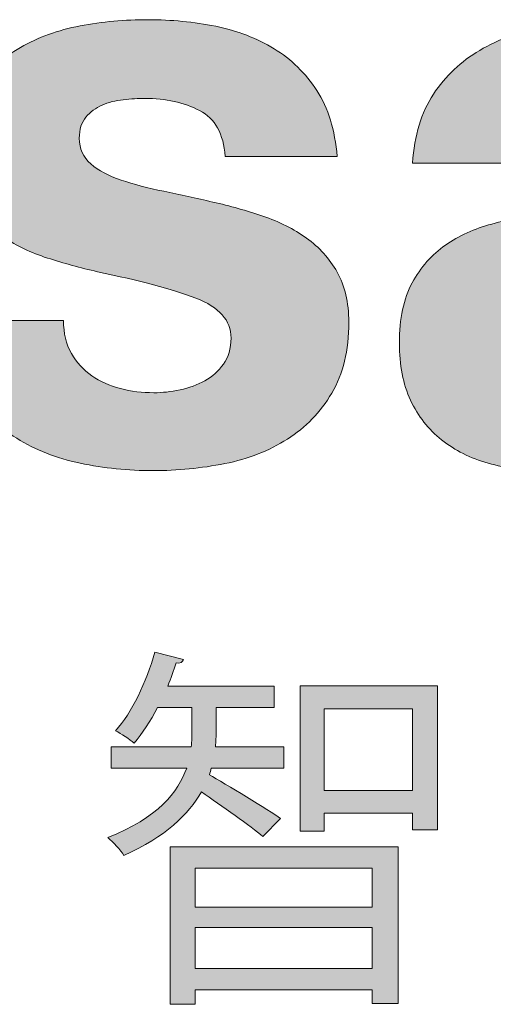
# Model space of a CAD drawing. Units: inches. Extents: x 8 to 163704, y -22769 to 26260.
# Drawn here: x 112883 to 113100, y 686 to 1137 of the extents above; entities that cross this region are included whole.
import ezdxf

# ---------------------------------------------------------------- set-up
doc = ezdxf.new("R2010")
doc.units = ezdxf.units.IN
doc.header["$MEASUREMENT"] = 0
doc.layers.add('圖層 1', color=7, linetype='Continuous', lineweight=0)

# ---------------------------------------------------------------- blocks, each defined once
blk = doc.blocks.new('Block_2')
at = {"layer": '圖層 1'}
h = blk.add_hatch(color=250, dxfattribs=at)
h.dxf.hatch_style = 2
edge = h.paths.add_edge_path()
edge.add_spline(control_points=[(8.4367, -13.7801), (8.4367, -13.7801), (8.6413, -13.7801), (8.6413, -13.7801), (8.6413, -13.7801), (8.6413, -13.5905), (8.6413, -13.5905), (8.6413, -13.5905), (8.4367, -13.5905), (8.4367, -13.5905), (8.4367, -13.5905), (8.4367, -13.7801), (8.4367, -13.7801)], knot_values=[0, 0, 0, 0, 1, 1, 1, 2, 2, 2, 3, 3, 3, 4, 4, 4, 4], degree=3, periodic=0)
edge = h.paths.add_edge_path()
edge.add_spline(control_points=[(8.3805, -13.5369), (8.3805, -13.5369), (8.6992, -13.5369), (8.6992, -13.5369), (8.6992, -13.5369), (8.6992, -13.8714), (8.6992, -13.8714), (8.6992, -13.8714), (8.6413, -13.8714), (8.6413, -13.8714), (8.6413, -13.8714), (8.6413, -13.8327), (8.6413, -13.8327), (8.6413, -13.8327), (8.4367, -13.8327), (8.4367, -13.8327), (8.4367, -13.8327), (8.4367, -13.8749), (8.4367, -13.8749), (8.4367, -13.8749), (8.3805, -13.8749), (8.3805, -13.8749), (8.3805, -13.8749), (8.3805, -13.5369), (8.3805, -13.5369)], knot_values=[0, 0, 0, 0, 1, 1, 1, 2, 2, 2, 3, 3, 3, 4, 4, 4, 5, 5, 5, 6, 6, 6, 7, 7, 7, 8, 8, 8, 8], degree=3, periodic=0)
edge = h.paths.add_edge_path()
edge.add_spline(control_points=[(8.1365, -14.1936), (8.1365, -14.1936), (8.5482, -14.1936), (8.5482, -14.1936), (8.5482, -14.1936), (8.5482, -14.0988), (8.5482, -14.0988), (8.5482, -14.0988), (8.1365, -14.0988), (8.1365, -14.0988), (8.1365, -14.0988), (8.1365, -14.1936), (8.1365, -14.1936)], knot_values=[0, 0, 0, 0, 1, 1, 1, 2, 2, 2, 3, 3, 3, 4, 4, 4, 4], degree=3, periodic=0)
edge = h.paths.add_edge_path()
edge.add_spline(control_points=[(8.5482, -13.961), (8.5482, -13.961), (8.1365, -13.961), (8.1365, -13.961), (8.1365, -13.961), (8.1365, -14.0514), (8.1365, -14.0514), (8.1365, -14.0514), (8.5482, -14.0514), (8.5482, -14.0514), (8.5482, -14.0514), (8.5482, -13.961), (8.5482, -13.961)], knot_values=[0, 0, 0, 0, 1, 1, 1, 2, 2, 2, 3, 3, 3, 4, 4, 4, 4], degree=3, periodic=0)
edge = h.paths.add_edge_path()
edge.add_spline(control_points=[(8.0785, -14.277), (8.0785, -14.277), (8.0785, -13.9109), (8.0785, -13.9109), (8.0785, -13.9109), (8.6079, -13.9109), (8.6079, -13.9109), (8.6079, -13.9109), (8.6079, -14.2752), (8.6079, -14.2752), (8.6079, -14.2752), (8.5482, -14.2752), (8.5482, -14.2752), (8.5482, -14.2752), (8.5482, -14.2437), (8.5482, -14.2437), (8.5482, -14.2437), (8.1365, -14.2437), (8.1365, -14.2437), (8.1365, -14.2437), (8.1365, -14.277), (8.1365, -14.277), (8.1365, -14.277), (8.0785, -14.277), (8.0785, -14.277)], knot_values=[0, 0, 0, 0, 1, 1, 1, 2, 2, 2, 3, 3, 3, 4, 4, 4, 5, 5, 5, 6, 6, 6, 7, 7, 7, 8, 8, 8, 8], degree=3, periodic=0)
edge = h.paths.add_edge_path()
edge.add_spline(control_points=[(8.1742, -13.7283), (8.1733, -13.7336), (8.1716, -13.7388), (8.1698, -13.7441), (8.2049, -13.7634), (8.3094, -13.8275), (8.3349, -13.8451), (8.3349, -13.8451), (8.2936, -13.8872), (8.2936, -13.8872), (8.2673, -13.8644), (8.1962, -13.8144), (8.1514, -13.7836), (8.1215, -13.8354), (8.068, -13.8881), (7.9714, -13.9311), (7.9635, -13.9188), (7.9468, -13.9004), (7.9337, -13.8898), (8.0504, -13.8442), (8.0978, -13.7836), (8.1171, -13.7283), (8.1171, -13.7283), (7.9416, -13.7283), (7.9416, -13.7283), (7.9416, -13.7283), (7.9416, -13.6791), (7.9416, -13.6791), (7.9416, -13.6791), (8.1277, -13.6791), (8.1277, -13.6791), (8.1294, -13.6659), (8.1294, -13.6528), (8.1294, -13.6414), (8.1294, -13.6414), (8.1294, -13.5878), (8.1294, -13.5878), (8.1294, -13.5878), (8.0496, -13.5878), (8.0496, -13.5878), (8.0329, -13.6194), (8.0144, -13.6484), (7.9951, -13.6703), (7.9846, -13.6616), (7.9644, -13.6484), (7.9521, -13.6414), (7.9898, -13.6001), (8.0232, -13.529), (8.0434, -13.4587), (8.0434, -13.4587), (8.1101, -13.4763), (8.1101, -13.4763), (8.1075, -13.4825), (8.1022, -13.4851), (8.0926, -13.4842), (8.0873, -13.5018), (8.0803, -13.5202), (8.0733, -13.5378), (8.0733, -13.5378), (8.32, -13.5378), (8.32, -13.5378), (8.32, -13.5378), (8.32, -13.5878), (8.32, -13.5878), (8.32, -13.5878), (8.1856, -13.5878), (8.1856, -13.5878), (8.1856, -13.5878), (8.1856, -13.6422), (8.1856, -13.6422), (8.1856, -13.6537), (8.1848, -13.6659), (8.1839, -13.6791), (8.1839, -13.6791), (8.3428, -13.6791), (8.3428, -13.6791), (8.3428, -13.6791), (8.3428, -13.7283), (8.3428, -13.7283), (8.3428, -13.7283), (8.1742, -13.7283), (8.1742, -13.7283)], knot_values=[0, 0, 0, 0, 1, 1, 1, 2, 2, 2, 3, 3, 3, 4, 4, 4, 5, 5, 5, 6, 6, 6, 7, 7, 7, 8, 8, 8, 9, 9, 9, 10, 10, 10, 11, 11, 11, 12, 12, 12, 13, 13, 13, 14, 14, 14, 15, 15, 15, 16, 16, 16, 17, 17, 17, 18, 18, 18, 19, 19, 19, 20, 20, 20, 21, 21, 21, 22, 22, 22, 23, 23, 23, 24, 24, 24, 25, 25, 25, 26, 26, 26, 27, 27, 27, 27], degree=3, periodic=0)
for points, knots in [([(8.1742, -13.7283), (8.1733, -13.7336), (8.1716, -13.7388), (8.1698, -13.7441), (8.2049, -13.7634), (8.3094, -13.8275), (8.3349, -13.8451), (8.3349, -13.8451), (8.2936, -13.8872), (8.2936, -13.8872), (8.2673, -13.8644), (8.1962, -13.8144), (8.1514, -13.7836), (8.1215, -13.8354), (8.068, -13.8881), (7.9714, -13.9311), (7.9635, -13.9188), (7.9468, -13.9004), (7.9337, -13.8898), (8.0504, -13.8442), (8.0978, -13.7836), (8.1171, -13.7283), (8.1171, -13.7283), (7.9416, -13.7283), (7.9416, -13.7283), (7.9416, -13.7283), (7.9416, -13.6791), (7.9416, -13.6791), (7.9416, -13.6791), (8.1277, -13.6791), (8.1277, -13.6791), (8.1294, -13.6659), (8.1294, -13.6528), (8.1294, -13.6414), (8.1294, -13.6414), (8.1294, -13.5878), (8.1294, -13.5878), (8.1294, -13.5878), (8.0496, -13.5878), (8.0496, -13.5878), (8.0329, -13.6194), (8.0144, -13.6484), (7.9951, -13.6703), (7.9846, -13.6616), (7.9644, -13.6484), (7.9521, -13.6414), (7.9898, -13.6001), (8.0232, -13.529), (8.0434, -13.4587), (8.0434, -13.4587), (8.1101, -13.4763), (8.1101, -13.4763), (8.1075, -13.4825), (8.1022, -13.4851), (8.0926, -13.4842), (8.0873, -13.5018), (8.0803, -13.5202), (8.0733, -13.5378), (8.0733, -13.5378), (8.32, -13.5378), (8.32, -13.5378), (8.32, -13.5378), (8.32, -13.5878), (8.32, -13.5878), (8.32, -13.5878), (8.1856, -13.5878), (8.1856, -13.5878), (8.1856, -13.5878), (8.1856, -13.6422), (8.1856, -13.6422), (8.1856, -13.6537), (8.1848, -13.6659), (8.1839, -13.6791), (8.1839, -13.6791), (8.3428, -13.6791), (8.3428, -13.6791), (8.3428, -13.6791), (8.3428, -13.7283), (8.3428, -13.7283), (8.3428, -13.7283), (8.1742, -13.7283), (8.1742, -13.7283)], [0, 0, 0, 0, 1, 1, 1, 2, 2, 2, 3, 3, 3, 4, 4, 4, 5, 5, 5, 6, 6, 6, 7, 7, 7, 8, 8, 8, 9, 9, 9, 10, 10, 10, 11, 11, 11, 12, 12, 12, 13, 13, 13, 14, 14, 14, 15, 15, 15, 16, 16, 16, 17, 17, 17, 18, 18, 18, 19, 19, 19, 20, 20, 20, 21, 21, 21, 22, 22, 22, 23, 23, 23, 24, 24, 24, 25, 25, 25, 26, 26, 26, 27, 27, 27, 27]), ([(8.3805, -13.5369), (8.3805, -13.5369), (8.6992, -13.5369), (8.6992, -13.5369), (8.6992, -13.5369), (8.6992, -13.8714), (8.6992, -13.8714), (8.6992, -13.8714), (8.6413, -13.8714), (8.6413, -13.8714), (8.6413, -13.8714), (8.6413, -13.8327), (8.6413, -13.8327), (8.6413, -13.8327), (8.4367, -13.8327), (8.4367, -13.8327), (8.4367, -13.8327), (8.4367, -13.8749), (8.4367, -13.8749), (8.4367, -13.8749), (8.3805, -13.8749), (8.3805, -13.8749), (8.3805, -13.8749), (8.3805, -13.5369), (8.3805, -13.5369)], [0, 0, 0, 0, 1, 1, 1, 2, 2, 2, 3, 3, 3, 4, 4, 4, 5, 5, 5, 6, 6, 6, 7, 7, 7, 8, 8, 8, 8]), ([(8.4367, -13.7801), (8.4367, -13.7801), (8.6413, -13.7801), (8.6413, -13.7801), (8.6413, -13.7801), (8.6413, -13.5905), (8.6413, -13.5905), (8.6413, -13.5905), (8.4367, -13.5905), (8.4367, -13.5905), (8.4367, -13.5905), (8.4367, -13.7801), (8.4367, -13.7801)], [0, 0, 0, 0, 1, 1, 1, 2, 2, 2, 3, 3, 3, 4, 4, 4, 4]), ([(8.0785, -14.277), (8.0785, -14.277), (8.0785, -13.9109), (8.0785, -13.9109), (8.0785, -13.9109), (8.6079, -13.9109), (8.6079, -13.9109), (8.6079, -13.9109), (8.6079, -14.2752), (8.6079, -14.2752), (8.6079, -14.2752), (8.5482, -14.2752), (8.5482, -14.2752), (8.5482, -14.2752), (8.5482, -14.2437), (8.5482, -14.2437), (8.5482, -14.2437), (8.1365, -14.2437), (8.1365, -14.2437), (8.1365, -14.2437), (8.1365, -14.277), (8.1365, -14.277), (8.1365, -14.277), (8.0785, -14.277), (8.0785, -14.277)], [0, 0, 0, 0, 1, 1, 1, 2, 2, 2, 3, 3, 3, 4, 4, 4, 5, 5, 5, 6, 6, 6, 7, 7, 7, 8, 8, 8, 8]), ([(8.5482, -13.961), (8.5482, -13.961), (8.1365, -13.961), (8.1365, -13.961), (8.1365, -13.961), (8.1365, -14.0514), (8.1365, -14.0514), (8.1365, -14.0514), (8.5482, -14.0514), (8.5482, -14.0514), (8.5482, -14.0514), (8.5482, -13.961), (8.5482, -13.961)], [0, 0, 0, 0, 1, 1, 1, 2, 2, 2, 3, 3, 3, 4, 4, 4, 4]), ([(8.1365, -14.1936), (8.1365, -14.1936), (8.5482, -14.1936), (8.5482, -14.1936), (8.5482, -14.1936), (8.5482, -14.0988), (8.5482, -14.0988), (8.5482, -14.0988), (8.1365, -14.0988), (8.1365, -14.0988), (8.1365, -14.0988), (8.1365, -14.1936), (8.1365, -14.1936)], [0, 0, 0, 0, 1, 1, 1, 2, 2, 2, 3, 3, 3, 4, 4, 4, 4])]:
    blk.add_open_spline(points, degree=3, knots=knots, dxfattribs=at)

msp = doc.modelspace()

# ---------------------------------------------------------------- hatches: boundary and pattern name
at = {"layer": '圖層 1', "lineweight": 13}
h = msp.add_hatch(color=250, dxfattribs=at)
h.dxf.hatch_style = 2
edge = h.paths.add_edge_path()
edge.add_spline(control_points=[(112906.775, 983.947), (112909.177, 979.775), (112912.278, 976.357), (112916.077, 973.693), (112919.875, 971.037), (112924.244, 969.073), (112929.18, 967.809), (112934.117, 966.538), (112939.243, 965.907), (112944.56, 965.907), (112948.358, 965.907), (112952.346, 966.348), (112956.522, 967.238), (112960.701, 968.122), (112964.499, 969.515), (112967.916, 971.417), (112971.334, 973.313), (112974.181, 975.84), (112976.46, 979.014), (112978.741, 982.173), (112979.878, 986.161), (112979.878, 990.972), (112979.878, 999.071), (112974.497, 1005.152), (112963.738, 1009.202), (112952.975, 1013.252), (112937.972, 1017.301), (112918.736, 1021.358), (112910.885, 1023.124), (112903.225, 1025.21), (112895.761, 1027.622), (112888.29, 1030.028), (112881.645, 1033.187), (112875.822, 1037.115), (112869.996, 1041.042), (112865.314, 1045.975), (112861.77, 1051.927), (112858.224, 1057.872), (112856.454, 1065.156), (112856.454, 1073.765), (112856.454, 1086.423), (112858.924, 1096.799), (112863.86, 1104.904), (112868.796, 1113.004), (112875.312, 1119.398), (112883.418, 1124.086), (112891.517, 1128.767), (112900.633, 1132.056), (112910.76, 1133.958), (112920.884, 1135.854), (112931.269, 1136.806), (112941.903, 1136.806), (112952.534, 1136.806), (112962.848, 1135.793), (112972.853, 1133.768), (112982.851, 1131.737), (112991.776, 1128.319), (112999.627, 1123.515), (113007.472, 1118.698), (113013.988, 1112.311), (113019.179, 1104.334), (113024.37, 1096.357), (113027.468, 1086.294), (113028.487, 1074.145), (113028.487, 1074.145), (112977.218, 1074.145), (112977.218, 1074.145), (112976.46, 1084.521), (112972.534, 1091.546), (112965.446, 1095.222), (112958.357, 1098.885), (112950.002, 1100.726), (112940.381, 1100.726), (112937.344, 1100.726), (112934.052, 1100.536), (112930.508, 1100.155), (112926.962, 1099.774), (112923.731, 1098.953), (112920.826, 1097.689), (112917.911, 1096.418), (112915.441, 1094.583), (112913.42, 1092.185), (112911.388, 1089.773), (112910.38, 1086.546), (112910.38, 1082.496), (112910.38, 1077.685), (112912.15, 1073.765), (112915.696, 1070.727), (112919.24, 1067.69), (112923.864, 1065.217), (112929.561, 1063.322), (112935.255, 1061.419), (112941.771, 1059.713), (112949.116, 1058.192), (112956.457, 1056.676), (112963.928, 1055.025), (112971.525, 1053.259), (112979.369, 1051.485), (112987.03, 1049.331), (112994.5, 1046.797), (113001.967, 1044.269), (113008.613, 1040.913), (113014.436, 1036.734), (113020.252, 1032.562), (113024.94, 1027.364), (113028.487, 1021.168), (113032.034, 1014.957), (113033.8, 1007.306), (113033.8, 998.188), (113033.8, 985.278), (113031.205, 974.454), (113026.014, 965.723), (113020.823, 956.985), (113014.056, 949.96), (113005.705, 944.646), (112997.348, 939.326), (112987.788, 935.589), (112977.032, 933.442), (112966.265, 931.295), (112955.32, 930.214), (112944.179, 930.214), (112932.788, 930.214), (112921.645, 931.349), (112910.76, 933.632), (112899.871, 935.908), (112890.189, 939.707), (112881.71, 945.02), (112873.223, 950.34), (112866.262, 957.366), (112860.823, 966.097), (112855.373, 974.835), (112852.401, 985.781), (112851.898, 998.949), (112851.898, 998.949), (112903.167, 998.949), (112903.167, 998.949), (112903.167, 993.126), (112904.363, 988.125), (112906.775, 983.947)], knot_values=[0, 0, 0, 0, 1, 1, 1, 2, 2, 2, 3, 3, 3, 4, 4, 4, 5, 5, 5, 6, 6, 6, 7, 7, 7, 8, 8, 8, 9, 9, 9, 10, 10, 10, 11, 11, 11, 12, 12, 12, 13, 13, 13, 14, 14, 14, 15, 15, 15, 16, 16, 16, 17, 17, 17, 18, 18, 18, 19, 19, 19, 20, 20, 20, 21, 21, 21, 22, 22, 22, 23, 23, 23, 24, 24, 24, 25, 25, 25, 26, 26, 26, 27, 27, 27, 28, 28, 28, 29, 29, 29, 30, 30, 30, 31, 31, 31, 32, 32, 32, 33, 33, 33, 34, 34, 34, 35, 35, 35, 36, 36, 36, 37, 37, 37, 38, 38, 38, 39, 39, 39, 40, 40, 40, 41, 41, 41, 42, 42, 42, 43, 43, 43, 44, 44, 44, 45, 45, 45, 46, 46, 46, 46], degree=3, periodic=0)
h = msp.add_hatch(color=250, dxfattribs=at)
h.dxf.hatch_style = 2
edge = h.paths.add_edge_path()
edge.add_spline(control_points=[(113187.604, 1031.231), (113185.328, 1029.199), (113182.481, 1027.622), (113179.064, 1026.481), (113175.646, 1025.346), (113171.969, 1024.395), (113168.05, 1023.634), (113164.122, 1022.873), (113160.011, 1022.241), (113155.704, 1021.738), (113151.396, 1021.229), (113147.094, 1020.597), (113142.794, 1019.836), (113138.744, 1019.075), (113134.755, 1018.062), (113130.835, 1016.799), (113126.901, 1015.528), (113123.483, 1013.822), (113120.575, 1011.669), (113117.667, 1009.515), (113115.323, 1006.797), (113113.55, 1003.508), (113111.776, 1000.213), (113110.893, 996.034), (113110.893, 990.972), (113110.893, 986.161), (113111.776, 982.112), (113113.55, 978.824), (113115.323, 975.528), (113117.728, 972.939), (113120.766, 971.037), (113123.81, 969.141), (113127.35, 967.809), (113131.399, 967.048), (113135.448, 966.287), (113139.627, 965.907), (113143.935, 965.907), (113154.569, 965.907), (113162.79, 967.68), (113168.62, 971.227), (113174.443, 974.767), (113178.744, 979.014), (113181.53, 983.947), (113184.316, 988.886), (113186.021, 993.88), (113186.66, 998.949), (113187.285, 1004.011), (113187.604, 1008.068), (113187.604, 1011.105), (113187.604, 1011.105), (113187.604, 1031.231), (113187.604, 1031.231)], knot_values=[0, 0, 0, 0, 1, 1, 1, 2, 2, 2, 3, 3, 3, 4, 4, 4, 5, 5, 5, 6, 6, 6, 7, 7, 7, 8, 8, 8, 9, 9, 9, 10, 10, 10, 11, 11, 11, 12, 12, 12, 13, 13, 13, 14, 14, 14, 15, 15, 15, 16, 16, 16, 17, 17, 17, 17], degree=3, periodic=0)
edge = h.paths.add_edge_path()
edge.add_spline(control_points=[(113063.045, 1071.108), (113063.806, 1083.76), (113066.965, 1094.271), (113072.537, 1102.629), (113078.102, 1110.979), (113085.196, 1117.686), (113093.804, 1122.754), (113102.406, 1127.816), (113112.096, 1131.424), (113122.858, 1133.578), (113133.614, 1135.725), (113144.438, 1136.806), (113155.329, 1136.806), (113165.202, 1136.806), (113175.197, 1136.106), (113185.328, 1134.713), (113195.452, 1133.32), (113204.699, 1130.595), (113213.05, 1126.553), (113221.408, 1122.496), (113228.243, 1116.87), (113233.556, 1109.654), (113238.877, 1102.439), (113241.533, 1092.878), (113241.533, 1080.981), (113241.533, 1080.981), (113241.533, 978.824), (113241.533, 978.824), (113241.533, 969.956), (113242.036, 961.477), (113243.055, 953.377), (113244.061, 945.271), (113245.835, 939.197), (113248.369, 935.147), (113248.369, 935.147), (113193.685, 935.147), (113193.685, 935.147), (113192.667, 938.184), (113191.844, 941.283), (113191.212, 944.456), (113190.58, 947.616), (113190.132, 950.843), (113189.887, 954.138), (113181.278, 945.271), (113171.148, 939.075), (113159.501, 935.528), (113147.855, 931.988), (113135.958, 930.214), (113123.81, 930.214), (113114.44, 930.214), (113105.701, 931.349), (113097.603, 933.632), (113089.496, 935.908), (113082.41, 939.449), (113076.335, 944.266), (113070.261, 949.07), (113065.512, 955.144), (113062.093, 962.489), (113058.676, 969.834), (113056.97, 978.565), (113056.97, 988.696), (113056.97, 999.832), (113058.927, 1009.012), (113062.854, 1016.228), (113066.775, 1023.443), (113071.837, 1029.199), (113078.047, 1033.506), (113084.244, 1037.808), (113091.338, 1041.042), (113099.308, 1043.196), (113107.285, 1045.343), (113115.323, 1047.048), (113123.429, 1048.319), (113131.528, 1049.583), (113139.498, 1050.595), (113147.353, 1051.356), (113155.194, 1052.117), (113162.165, 1053.259), (113168.239, 1054.774), (113174.314, 1056.296), (113179.125, 1058.511), (113182.671, 1061.419), (113186.211, 1064.327), (113187.855, 1068.574), (113187.604, 1074.145), (113187.604, 1079.962), (113186.66, 1084.589), (113184.757, 1088.006), (113182.862, 1091.424), (113180.327, 1094.081), (113177.161, 1095.983), (113173.995, 1097.879), (113170.325, 1099.143), (113166.147, 1099.774), (113161.975, 1100.407), (113157.477, 1100.726), (113152.666, 1100.726), (113142.033, 1100.726), (113133.682, 1098.45), (113127.601, 1093.89), (113121.526, 1089.332), (113117.98, 1081.741), (113116.967, 1071.108), (113116.967, 1071.108), (113063.045, 1071.108), (113063.045, 1071.108)], knot_values=[0, 0, 0, 0, 1, 1, 1, 2, 2, 2, 3, 3, 3, 4, 4, 4, 5, 5, 5, 6, 6, 6, 7, 7, 7, 8, 8, 8, 9, 9, 9, 10, 10, 10, 11, 11, 11, 12, 12, 12, 13, 13, 13, 14, 14, 14, 15, 15, 15, 16, 16, 16, 17, 17, 17, 18, 18, 18, 19, 19, 19, 20, 20, 20, 21, 21, 21, 22, 22, 22, 23, 23, 23, 24, 24, 24, 25, 25, 25, 26, 26, 26, 27, 27, 27, 28, 28, 28, 29, 29, 29, 30, 30, 30, 31, 31, 31, 32, 32, 32, 33, 33, 33, 34, 34, 34, 35, 35, 35, 35], degree=3, periodic=0)

# ---------------------------------------------------------------- linework, layer by layer
for points, knots in [([(112906.775, 983.947), (112909.177, 979.775), (112912.278, 976.357), (112916.077, 973.693), (112919.875, 971.037), (112924.244, 969.073), (112929.18, 967.809), (112934.117, 966.538), (112939.243, 965.907), (112944.56, 965.907), (112948.358, 965.907), (112952.346, 966.348), (112956.522, 967.238), (112960.701, 968.122), (112964.499, 969.515), (112967.916, 971.417), (112971.334, 973.313), (112974.181, 975.84), (112976.46, 979.014), (112978.741, 982.173), (112979.878, 986.161), (112979.878, 990.972), (112979.878, 999.071), (112974.497, 1005.152), (112963.738, 1009.202), (112952.975, 1013.252), (112937.972, 1017.301), (112918.736, 1021.358), (112910.885, 1023.124), (112903.225, 1025.21), (112895.761, 1027.622), (112888.29, 1030.028), (112881.645, 1033.187), (112875.822, 1037.115), (112869.996, 1041.042), (112865.314, 1045.975), (112861.77, 1051.927), (112858.224, 1057.872), (112856.454, 1065.156), (112856.454, 1073.765), (112856.454, 1086.423), (112858.924, 1096.799), (112863.86, 1104.904), (112868.796, 1113.004), (112875.312, 1119.398), (112883.418, 1124.086), (112891.517, 1128.767), (112900.633, 1132.056), (112910.76, 1133.958), (112920.884, 1135.854), (112931.269, 1136.806), (112941.903, 1136.806), (112952.534, 1136.806), (112962.848, 1135.793), (112972.853, 1133.768), (112982.851, 1131.737), (112991.776, 1128.319), (112999.627, 1123.515), (113007.472, 1118.698), (113013.988, 1112.311), (113019.179, 1104.334), (113024.37, 1096.357), (113027.468, 1086.294), (113028.487, 1074.145), (113028.487, 1074.145), (112977.218, 1074.145), (112977.218, 1074.145), (112976.46, 1084.521), (112972.534, 1091.546), (112965.446, 1095.222), (112958.357, 1098.885), (112950.002, 1100.726), (112940.381, 1100.726), (112937.344, 1100.726), (112934.052, 1100.536), (112930.508, 1100.155), (112926.962, 1099.774), (112923.731, 1098.953), (112920.826, 1097.689), (112917.911, 1096.418), (112915.441, 1094.583), (112913.42, 1092.185), (112911.388, 1089.773), (112910.38, 1086.546), (112910.38, 1082.496), (112910.38, 1077.685), (112912.15, 1073.765), (112915.696, 1070.727), (112919.24, 1067.69), (112923.864, 1065.217), (112929.561, 1063.322), (112935.255, 1061.419), (112941.771, 1059.713), (112949.116, 1058.192), (112956.457, 1056.676), (112963.928, 1055.025), (112971.525, 1053.259), (112979.369, 1051.485), (112987.03, 1049.331), (112994.5, 1046.797), (113001.967, 1044.269), (113008.613, 1040.913), (113014.436, 1036.734), (113020.252, 1032.562), (113024.94, 1027.364), (113028.487, 1021.168), (113032.034, 1014.957), (113033.8, 1007.306), (113033.8, 998.188), (113033.8, 985.278), (113031.205, 974.454), (113026.014, 965.723), (113020.823, 956.985), (113014.056, 949.96), (113005.705, 944.646), (112997.348, 939.326), (112987.788, 935.589), (112977.032, 933.442), (112966.265, 931.295), (112955.32, 930.214), (112944.179, 930.214), (112932.788, 930.214), (112921.645, 931.349), (112910.76, 933.632), (112899.871, 935.908), (112890.189, 939.707), (112881.71, 945.02), (112873.223, 950.34), (112866.262, 957.366), (112860.823, 966.097), (112855.373, 974.835), (112852.401, 985.781), (112851.898, 998.949), (112851.898, 998.949), (112903.167, 998.949), (112903.167, 998.949), (112903.167, 993.126), (112904.363, 988.125), (112906.775, 983.947)], [0, 0, 0, 0, 1, 1, 1, 2, 2, 2, 3, 3, 3, 4, 4, 4, 5, 5, 5, 6, 6, 6, 7, 7, 7, 8, 8, 8, 9, 9, 9, 10, 10, 10, 11, 11, 11, 12, 12, 12, 13, 13, 13, 14, 14, 14, 15, 15, 15, 16, 16, 16, 17, 17, 17, 18, 18, 18, 19, 19, 19, 20, 20, 20, 21, 21, 21, 22, 22, 22, 23, 23, 23, 24, 24, 24, 25, 25, 25, 26, 26, 26, 27, 27, 27, 28, 28, 28, 29, 29, 29, 30, 30, 30, 31, 31, 31, 32, 32, 32, 33, 33, 33, 34, 34, 34, 35, 35, 35, 36, 36, 36, 37, 37, 37, 38, 38, 38, 39, 39, 39, 40, 40, 40, 41, 41, 41, 42, 42, 42, 43, 43, 43, 44, 44, 44, 45, 45, 45, 46, 46, 46, 46]), ([(113063.045, 1071.108), (113063.806, 1083.76), (113066.965, 1094.271), (113072.537, 1102.629), (113078.102, 1110.979), (113085.196, 1117.686), (113093.804, 1122.754), (113102.406, 1127.816), (113112.096, 1131.424), (113122.858, 1133.578), (113133.614, 1135.725), (113144.438, 1136.806), (113155.329, 1136.806), (113165.202, 1136.806), (113175.197, 1136.106), (113185.328, 1134.713), (113195.452, 1133.32), (113204.699, 1130.595), (113213.05, 1126.553), (113221.408, 1122.496), (113228.243, 1116.87), (113233.556, 1109.654), (113238.877, 1102.439), (113241.533, 1092.878), (113241.533, 1080.981), (113241.533, 1080.981), (113241.533, 978.824), (113241.533, 978.824), (113241.533, 969.956), (113242.036, 961.477), (113243.055, 953.377), (113244.061, 945.271), (113245.835, 939.197), (113248.369, 935.147), (113248.369, 935.147), (113193.685, 935.147), (113193.685, 935.147), (113192.667, 938.184), (113191.844, 941.283), (113191.212, 944.456), (113190.58, 947.616), (113190.132, 950.843), (113189.887, 954.138), (113181.278, 945.271), (113171.148, 939.075), (113159.501, 935.528), (113147.855, 931.988), (113135.958, 930.214), (113123.81, 930.214), (113114.44, 930.214), (113105.701, 931.349), (113097.603, 933.632), (113089.496, 935.908), (113082.41, 939.449), (113076.335, 944.266), (113070.261, 949.07), (113065.512, 955.144), (113062.093, 962.489), (113058.676, 969.834), (113056.97, 978.565), (113056.97, 988.696), (113056.97, 999.832), (113058.927, 1009.012), (113062.854, 1016.228), (113066.775, 1023.443), (113071.837, 1029.199), (113078.047, 1033.506), (113084.244, 1037.808), (113091.338, 1041.042), (113099.308, 1043.196), (113107.285, 1045.343), (113115.323, 1047.048), (113123.429, 1048.319), (113131.528, 1049.583), (113139.498, 1050.595), (113147.353, 1051.356), (113155.194, 1052.117), (113162.165, 1053.259), (113168.239, 1054.774), (113174.314, 1056.296), (113179.125, 1058.511), (113182.671, 1061.419), (113186.211, 1064.327), (113187.855, 1068.574), (113187.604, 1074.145), (113187.604, 1079.962), (113186.66, 1084.589), (113184.757, 1088.006), (113182.862, 1091.424), (113180.327, 1094.081), (113177.161, 1095.983), (113173.995, 1097.879), (113170.325, 1099.143), (113166.147, 1099.774), (113161.975, 1100.407), (113157.477, 1100.726), (113152.666, 1100.726), (113142.033, 1100.726), (113133.682, 1098.45), (113127.601, 1093.89), (113121.526, 1089.332), (113117.98, 1081.741), (113116.967, 1071.108), (113116.967, 1071.108), (113063.045, 1071.108), (113063.045, 1071.108)], [0, 0, 0, 0, 1, 1, 1, 2, 2, 2, 3, 3, 3, 4, 4, 4, 5, 5, 5, 6, 6, 6, 7, 7, 7, 8, 8, 8, 9, 9, 9, 10, 10, 10, 11, 11, 11, 12, 12, 12, 13, 13, 13, 14, 14, 14, 15, 15, 15, 16, 16, 16, 17, 17, 17, 18, 18, 18, 19, 19, 19, 20, 20, 20, 21, 21, 21, 22, 22, 22, 23, 23, 23, 24, 24, 24, 25, 25, 25, 26, 26, 26, 27, 27, 27, 28, 28, 28, 29, 29, 29, 30, 30, 30, 31, 31, 31, 32, 32, 32, 33, 33, 33, 34, 34, 34, 35, 35, 35, 35])]:
    msp.add_open_spline(points, degree=3, knots=knots, dxfattribs=at)

# ---------------------------------------------------------------- block references
at = {"layer": '圖層 1', "lineweight": 13, "xscale": 197.2265625000001, "yscale": 197.2265625000001, "zscale": 197.2265625000001}
msp.add_blockref('Block_2', (111358.656, 3501.532), dxfattribs=at)

doc.saveas('drawing.dxf')
